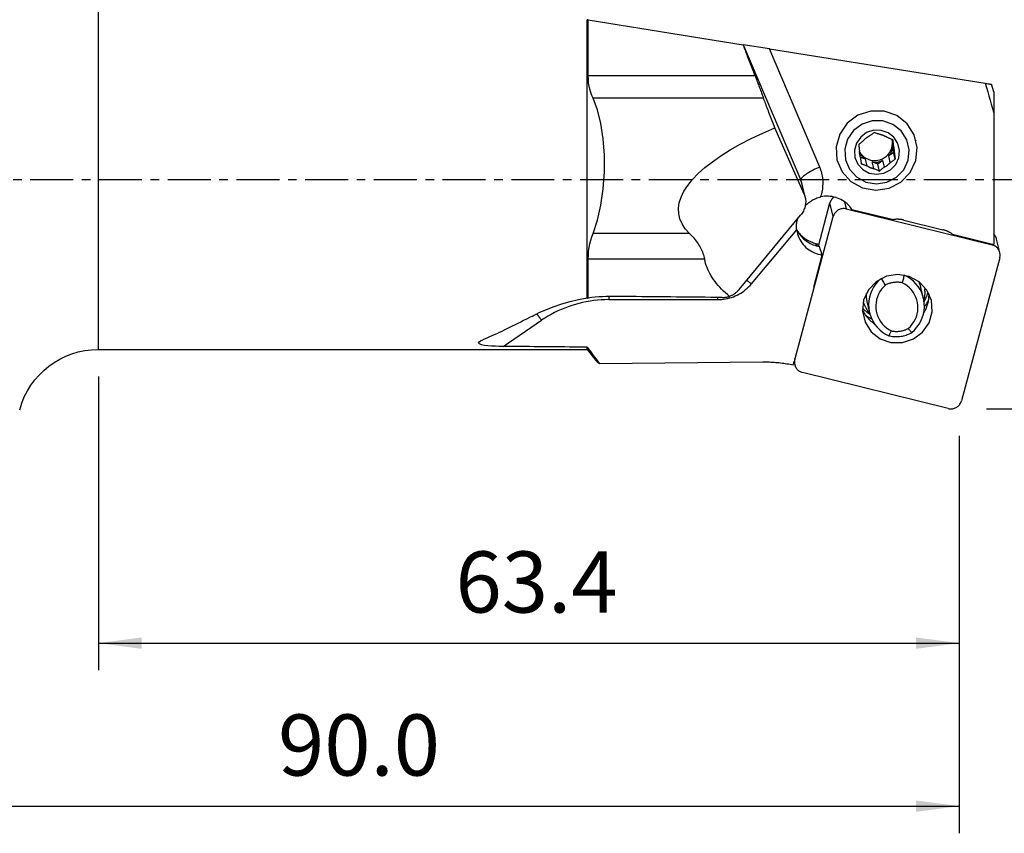
# Model space of a CAD drawing. Extents: x -41 to 132, y -48 to 47.
# Drawn here: x 21 to 93, y -48 to 12 of the extents above; entities that cross this region are included whole.
import ezdxf

# ---------------------------------------------------------------- set-up
doc = ezdxf.new("R2010")
doc.units = 0
doc.header["$MEASUREMENT"] = 0
doc.linetypes.add('CENTER', pattern=[5.059896, 3.162435, -0.632487, 0.632487, -0.632487])
doc.layers.get('0').update_dxf_attribs({"linetype": 'CONTINUOUS'})
for name, color, linetype in [('1', 4, 'CONTINUOUS'), ('2L', 7, 'CONTINUOUS'), ('SK4', 2, 'CENTER')]:
    doc.layers.add(name, color=color, linetype=linetype)
doc.styles.add('SANDVIK_STYLE', font='simplex.shx', dxfattribs={"height": 3})
doc.styles.get("Standard").update_dxf_attribs({"font": 'simplex.shx'})
doc.dimstyles.new('SANDVIK_DIM', dxfattribs={"dimscale": 0, "dimtxt": 4.5, "dimasz": 4.57, "dimexe": 5, "dimexo": 0, "dimgap": 2.3, "dimtad": 1, "dimdsep": 46, "dimtxsty": 'SANDVIK_STYLE', "dimcen": 0.09, "dimclrd": 256, "dimclre": 256, "dimclrt": 256, "dimadec": 0, "dimazin": 0, "dimtfac": 1, "dimtofl": 0, "dimtmove": 2, "dimatfit": 3, "dimfxl": 1, "dimtolj": 1, "dimtzin": 0, "dimarcsym": 0})

# ---------------------------------------------------------------- blocks, each defined once
blk = doc.blocks.new('*D2')
for p, q in [((90, -18.875), (90, -48.125)), ((0, -22), (0, -48.125)), ((0, -46.125), (90, -46.125))]:
    blk.add_line(p, q)
for points in [[(0, -46.125), (3.175, -45.707003), (3.175, -46.542997)], [(90, -46.125), (86.825, -46.542997), (86.825, -45.707003)]]:
    blk.add_solid(points)
blk.add_text('90.0', height=4.5).set_placement((39.836842, -43.875))
blk = doc.blocks.new('*D3')
for p, q in [((26.613581, -14.5), (26.613581, -36.125)), ((90, -18.875), (90, -36.125)), ((26.613581, -34.125), (90, -34.125))]:
    blk.add_line(p, q)
for points in [[(26.613581, -34.125), (29.788581, -33.707003), (29.788581, -34.542997)], [(90, -34.125), (86.825, -34.542997), (86.825, -33.707003)]]:
    blk.add_solid(points)
blk.add_text('63.4', height=4.5).set_placement((52.90679, -31.875))
blk = doc.blocks.new('*D4')
for p, q in [((106.771643, -28.125), (106.771643, 11.25)), ((97, 0), (108.771643, 0)), ((92, -16.875), (108.771643, -16.875))]:
    blk.add_line(p, q)
for points in [[(106.771643, 0), (106.353646, 3.175), (107.189639, 3.175)], [(106.771643, -16.875), (107.189639, -20.05), (106.353646, -20.05)]]:
    blk.add_solid(points)
blk.add_text('17.0', height=4.5, rotation=90).set_placement((104.521643, -13.038158))

msp = doc.modelspace()

# ---------------------------------------------------------------- linework, layer by layer
at = {"layer": '1'}
for p, q in [((26.613581, -12.5), (26.613581, 12.5)), ((62.60152, -8.712456), (62.60152, 11.764082)), ((62.679548, 7.640143), (62.679548, 11.751631)), ((62.679548, 11.751631), (74.096462, 9.92975)), ((76.022106, 9.622461), (74.096462, 9.92975)), ((74.115415, 9.871505), (78.330535, -0.031722)), ((76.022106, 9.622461), (91.910066, 7.087104)), ((79.726581, 0.918973), (76.022106, 9.622461)), ((74.960996, 7.640143), (62.679548, 7.640143)), ((92.532735, 6.462304), (92.361408, 7.0213)), ((75.585387, 5.996538), (63.031311, 5.996538)), ((92.532735, 6.462304), (92.532735, 4.924149)), ((92.532735, 4.924149), (92.532735, -4.767021)), ((78.57812, -1.070915), (76.425578, 3.819076)), ((85.044955, 2.94447), (85.148985, 2.507819)), ((85.220395, 1.96009), (85.106129, 2.439703)), ((85.162551, 2.006929), (85.106129, 2.439703)), ((86.830965, 2.843819), (86.820424, 2.88806)), ((80.983787, 1.497498), (80.994327, 1.453257)), ((82.716312, 1.621339), (82.647122, 1.911752)), ((83.07008, 1.503657), (82.710067, 1.647554)), ((83.07008, 1.503657), (83.184346, 1.024044)), ((85.162551, 2.006929), (84.807362, 1.738676)), ((84.921628, 1.259063), (84.807362, 1.738676)), ((85.28156, 1.507411), (85.162551, 2.006929)), ((83.705292, 0.815823), (83.591025, 1.295436)), ((84.002637, 1.130915), (83.591025, 1.295436)), ((84.357826, 1.399168), (84.002637, 1.130915)), ((84.121645, 0.631397), (84.002637, 1.130915)), ((84.357826, 1.399168), (84.472092, 0.919555)), ((78.330535, -0.031722), (78.57812, -1.070915)), ((78.654684, -1.298946), (78.410914, -0.275766)), ((79.623605, -4.901843), (80.475487, -1.722577)), ((80.713646, -2.722208), (80.475487, -1.722577)), ((81.557765, -1.637528), (81.681988, -2.15893)), ((81.681988, -2.15893), (92.415483, -4.809675)), ((73.793485, -8.088324), (78.318312, -2.619977)), ((77.890362, -13.258848), (80.713646, -2.722208)), ((82.095, -2.189317), (85.147115, -2.943067)), ((85.91924, -2.982113), (88.797731, -3.692986)), ((70.131975, -3.968005), (63.031311, -3.968005)), ((74.690126, -7.681026), (78.035227, -3.706856)), ((89.493637, -4.016485), (92.532735, -4.767021)), ((79.516855, -4.878783), (79.558574, -4.720284)), ((92.415483, -4.809675), (92.397353, -4.733578)), ((92.985958, -5.378332), (92.747799, -4.378701)), ((79.28033, -7.927678), (79.905848, -5.55123)), ((92.980498, -5.751631), (90.157214, -16.288271)), ((62.679548, -8.726575), (62.679548, -5.851962)), ((71.241865, -5.851962), (62.679548, -5.851962)), ((87.361602, -8.732373), (87.171575, -7.934767)), ((64.185727, -8.835642), (72.198092, -8.835642)), ((83.202964, -8.992491), (83.392991, -9.790097)), ((56.415809, -12.279683), (59.242729, -10.356288)), ((26.613581, -12.5), (62.60152, -12.5)), ((62.60152, -12.5), (62.60152, -12.337786)), ((62.60152, -12.5), (63.162731, -13.219246)), ((75.541697, -13.44556), (63.520277, -13.572057)), ((77.77052, -13.663704), (77.84619, -13.376218)), ((77.834501, -13.420599), (77.884902, -13.632146)), ((77.872232, -13.182751), (77.890362, -13.258848)), ((89.188872, -16.851549), (78.455377, -14.200804))]:
    msp.add_line(p, q, dxfattribs=at)
for points in [[(62.679548, 11.751631, 0), (62.668098, 11.753458, 0), (62.656749, 11.755269, 0), (62.6455, 11.757064, 0), (62.634352, 11.758843, 0), (62.623306, 11.760606, 0), (62.612362, 11.762352, 0), (62.60152, 11.764082, 0)], [(74.096462, 9.92975, 0), (74.098862, 9.921427, 0), (74.101365, 9.913104, 0), (74.103972, 9.90478, 0), (74.106681, 9.896458, 0), (74.109492, 9.888138, 0), (74.112403, 9.879819, 0), (74.115415, 9.871505, 0)], [(74.960996, 7.640143, 0), (74.9105, 7.770647, 0), (74.860623, 7.89982, 0), (74.811376, 8.027639, 0), (74.762765, 8.154082, 0), (74.714799, 8.279128, 0), (74.667487, 8.402755, 0), (74.620836, 8.524942, 0), (74.574854, 8.645668, 0), (74.52955, 8.764912, 0), (74.484931, 8.882655, 0), (74.441005, 8.998875, 0), (74.39778, 9.113553, 0), (74.355262, 9.22667, 0), (74.313459, 9.338205, 0), (74.272378, 9.44814, 0), (74.232026, 9.556456, 0), (74.19241, 9.663134, 0), (74.153538, 9.768156, 0), (74.115415, 9.871505, 0)], [(63.031311, 5.996538, 0), (62.942106, 6.203144, 0), (62.864741, 6.419892, 0), (62.799902, 6.646337, 0), (62.748277, 6.882031, 0), (62.710552, 7.126528, 0), (62.687413, 7.37938, 0), (62.679548, 7.640143, 0)], [(74.960996, 7.640143, 0), (74.997743, 7.545182, 0), (75.034085, 7.45109, 0), (75.070018, 7.35788, 0), (75.105537, 7.265564, 0), (75.140636, 7.174155, 0), (75.175311, 7.083667, 0), (75.209557, 6.99411, 0), (75.24337, 6.905499, 0), (75.276744, 6.817844, 0), (75.309675, 6.731159, 0), (75.342158, 6.645455, 0), (75.37419, 6.560744, 0), (75.405764, 6.477038, 0), (75.436879, 6.394348, 0), (75.467527, 6.312686, 0), (75.497707, 6.232062, 0), (75.527413, 6.152489, 0), (75.556641, 6.073978, 0), (75.585387, 5.996538, 0)], [(91.910066, 7.087104, 0), (92.021985, 7.069244, 0), (92.117949, 7.05393, 0), (92.197502, 7.041235, 0), (92.26019, 7.031232, 0), (92.305559, 7.023992, 0), (92.333155, 7.019588, 0), (92.342524, 7.018093, 0)], [(91.910066, 7.087104, 0), (92.000751, 6.778542, 0), (92.090985, 6.469867, 0), (92.180693, 6.161062, 0), (92.269797, 5.852106, 0), (92.358223, 5.542981, 0), (92.445895, 5.233669, 0), (92.532735, 4.924149, 0)], [(63.031311, -3.968005, 0), (63.357901, -2.981094, 0), (63.609742, -1.871654, 0), (63.782282, -0.678527, 0), (63.870968, 0.559442, 0), (63.87152, 1.801888, 0), (63.784128, 3.002442, 0), (63.612464, 4.124804, 0), (63.360276, 5.13437, 0), (63.031311, 5.996538, 0)], [(76.425578, 3.819076, 0), (76.37379, 3.949755, 0), (76.322723, 4.078955, 0), (76.272399, 4.206617, 0), (76.222842, 4.332686, 0), (76.174072, 4.457106, 0), (76.126112, 4.579823, 0), (76.078982, 4.70078, 0), (76.032704, 4.819927, 0), (75.987297, 4.937208, 0), (75.942782, 5.052574, 0), (75.899179, 5.165973, 0), (75.856506, 5.277355, 0), (75.814783, 5.386671, 0), (75.774028, 5.493872, 0), (75.734259, 5.598912, 0), (75.695494, 5.701743, 0), (75.657749, 5.80232, 0), (75.621041, 5.9006, 0), (75.585387, 5.996538, 0)], [(80.994327, 1.453257, 0), (81.372889, 0.565674, 0), (82.026673, -0.150382, 0), (82.884831, -0.617313, 0), (83.854369, -0.784522, 0), (84.830223, -0.633888, 0), (85.706642, -0.181736, 0), (86.388654, 0.522938, 0), (86.802353, 1.403771, 0), (86.902906, 2.365311, 0), (86.679419, 3.30336, 0), (86.156109, 4.116267, 0), (85.389684, 4.715939, 0), (84.4632, 5.037393, 0), (83.477055, 5.045796, 0), (82.538112, 4.740235, 0), (81.748122, 4.153824, 0), (81.192692, 3.350109, 0), (80.93201, 2.416185, 0), (80.994327, 1.453257, 0)], [(70.131975, -3.968005, 0), (69.824729, -3.626494, 0), (69.589674, -3.268636, 0), (69.427719, -2.895815, 0), (69.339491, -2.509474, 0), (69.325332, -2.111107, 0), (69.385296, -1.702258, 0), (69.519151, -1.284506, 0), (69.72638, -0.85947, 0), (70.00618, -0.428794, 0), (70.357468, 0.005856, 0), (70.778886, 0.442797, 0), (71.268802, 0.880339, 0), (71.825321, 1.316788, 0), (72.446289, 1.750456, 0), (73.129303, 2.179664, 0), (73.87172, 2.602752, 0), (74.670667, 3.018082, 0), (75.523053, 3.424047, 0), (76.425578, 3.819076, 0)], [(81.623337, 1.466703, 0), (81.924294, 0.761075, 0), (82.444052, 0.191811, 0), (83.126288, -0.1794, 0), (83.897071, -0.312331, 0), (84.672874, -0.192577, 0), (85.369627, 0.166884, 0), (85.911827, 0.7271, 0), (86.240717, 1.427362, 0), (86.320657, 2.191786, 0), (86.142985, 2.937536, 0), (85.726953, 3.583796, 0), (85.117646, 4.060535, 0), (84.381091, 4.316092, 0), (83.597105, 4.322772, 0), (82.850646, 4.079851, 0), (82.222604, 3.613654, 0), (81.781037, 2.9747, 0), (81.573795, 2.232231, 0), (81.623337, 1.466703, 0)], [(82.321407, 1.633017, 0), (82.531811, 1.1397, 0), (82.895182, 0.741719, 0), (83.372144, 0.4822, 0), (83.91101, 0.389266, 0), (84.453387, 0.472987, 0), (84.940498, 0.724293, 0), (85.319558, 1.115948, 0), (85.549491, 1.605513, 0), (85.605378, 2.139934, 0), (85.481164, 2.661298, 0), (85.19031, 3.113109, 0), (84.764334, 3.446405, 0), (84.249397, 3.625069, 0), (83.7013, 3.629739, 0), (83.179439, 3.459909, 0), (82.740365, 3.133983, 0), (82.431658, 2.687281, 0), (82.286772, 2.168209, 0), (82.321407, 1.633017, 0)], [(83.393205, 3.209603, 0), (83.366114, 3.196774, 0), (83.339326, 3.183338, 0), (83.312858, 3.1693, 0), (83.286722, 3.15467, 0), (83.260932, 3.139454, 0), (83.235504, 3.123661, 0), (83.21045, 3.107299, 0), (83.185783, 3.090378, 0), (83.161518, 3.072906, 0), (83.137667, 3.054892, 0), (83.114242, 3.036347, 0), (83.091257, 3.01728, 0), (83.068723, 2.997701, 0), (83.046654, 2.977622, 0), (83.02506, 2.957052, 0), (83.003953, 2.936003, 0), (82.983345, 2.914486, 0), (82.963247, 2.892513, 0), (82.943669, 2.870096, 0)], [(83.753136, 3.457952, 0), (83.717406, 3.434052, 0), (83.681579, 3.409939, 0), (83.645673, 3.385617, 0), (83.609853, 3.361191, 0), (83.573931, 3.336524, 0), (83.537919, 3.311618, 0), (83.501828, 3.286473, 0), (83.465671, 3.261088, 0), (83.42946, 3.235465, 0), (83.393205, 3.209603, 0)], [(84.160006, 3.313336, 0), (84.100912, 3.33524, 0), (84.042107, 3.356711, 0), (83.983611, 3.377759, 0), (83.925446, 3.398397, 0), (83.867631, 3.418634, 0), (83.810187, 3.438482, 0), (83.753136, 3.457952, 0)], [(84.680951, 3.105114, 0), (84.656308, 3.12155, 0), (84.631276, 3.137418, 0), (84.605869, 3.15271, 0), (84.580101, 3.167417, 0), (84.553985, 3.181533, 0), (84.527536, 3.195049, 0), (84.500767, 3.207958, 0), (84.473693, 3.220253, 0), (84.446328, 3.231927, 0), (84.418688, 3.242975, 0), (84.390787, 3.25339, 0), (84.36264, 3.263167, 0), (84.334262, 3.2723, 0), (84.305668, 3.280785, 0), (84.276874, 3.288617, 0), (84.247895, 3.295792, 0), (84.218747, 3.302305, 0), (84.189445, 3.308154, 0), (84.160006, 3.313336, 0)], [(85.097305, 2.920689, 0), (85.055998, 2.939565, 0), (85.014574, 2.95838, 0), (84.973054, 2.97712, 0), (84.931628, 2.995691, 0), (84.890079, 3.014187, 0), (84.84842, 3.032596, 0), (84.806664, 3.050905, 0), (84.764825, 3.069102, 0), (84.722916, 3.087176, 0), (84.680951, 3.105114, 0)], [(85.097305, 2.920689, 0), (85.102243, 2.880655, 0), (85.10723, 2.840345, 0), (85.112267, 2.799759, 0), (85.117354, 2.758893, 0), (85.122492, 2.717745, 0), (85.127682, 2.676331, 0), (85.132924, 2.634643, 0), (85.138222, 2.592657, 0), (85.143576, 2.550379, 0), (85.148985, 2.507819, 0)], [(82.943669, 2.870096, 0), (82.892738, 2.829393, 0), (82.842067, 2.788472, 0), (82.791674, 2.747372, 0), (82.741576, 2.70613, 0), (82.691789, 2.664785, 0), (82.642332, 2.623374, 0), (82.593222, 2.581938, 0)], [(82.593222, 2.581938, 0), (82.59816, 2.541903, 0), (82.603147, 2.501594, 0), (82.608184, 2.461008, 0), (82.613271, 2.420142, 0), (82.618409, 2.378994, 0), (82.623599, 2.337579, 0), (82.628841, 2.295892, 0), (82.634139, 2.253906, 0), (82.639493, 2.211628, 0), (82.644902, 2.169068, 0)], [(82.639477, 2.076562, 0), (82.733359, 1.926646, 0), (82.847788, 1.79121, 0), (82.980535, 1.67289, 0), (83.129014, 1.573992, 0), (83.290335, 1.496441, 0), (83.461356, 1.441748, 0), (83.638745, 1.410978, 0), (83.819048, 1.40473, 0), (83.998754, 1.423125, 0), (84.174362, 1.465806, 0), (84.342454, 1.531942, 0), (84.499755, 1.620243, 0), (84.643202, 1.728991, 0), (84.770001, 1.856068, 0), (84.877683, 1.998999, 0), (84.964151, 2.155, 0), (85.027721, 2.321033, 0), (85.067154, 2.493865, 0), (85.081683, 2.67013, 0)], [(84.807362, 1.738676, 0), (84.833479, 1.770287, 0), (84.85856, 1.802687, 0), (84.882579, 1.835844, 0), (84.905513, 1.869724, 0), (84.927338, 1.904292, 0), (84.948031, 1.939513, 0), (84.967571, 1.975351, 0), (84.985939, 2.011769, 0), (85.003116, 2.048731, 0), (85.019084, 2.086198, 0), (85.033827, 2.124132, 0), (85.047329, 2.162495, 0), (85.059578, 2.201247, 0), (85.07056, 2.24035, 0), (85.080265, 2.279762, 0), (85.088682, 2.319444, 0), (85.095803, 2.359356, 0), (85.10162, 2.399456, 0), (85.106129, 2.439703, 0)], [(85.081683, 2.67013, 0), (85.081745, 2.678196, 0), (85.081755, 2.686263, 0), (85.081713, 2.694328, 0), (85.081617, 2.702393, 0), (85.08147, 2.710456, 0), (85.08127, 2.718518, 0), (85.081017, 2.726578, 0), (85.080712, 2.734635, 0), (85.080354, 2.74269, 0), (85.079944, 2.750742, 0), (85.079482, 2.758791, 0), (85.078967, 2.766836, 0), (85.0784, 2.774877, 0), (85.07778, 2.782914, 0), (85.077108, 2.790946, 0), (85.076384, 2.798973, 0), (85.075608, 2.806996, 0), (85.074779, 2.815012, 0), (85.073898, 2.823023, 0)], [(85.220395, 1.96009, 0), (85.222843, 1.989355, 0), (85.224599, 2.018659, 0), (85.225661, 2.047989, 0), (85.226028, 2.077327, 0), (85.225701, 2.106658, 0), (85.22468, 2.135967, 0), (85.222966, 2.165238, 0), (85.220558, 2.194454, 0), (85.217459, 2.223601, 0), (85.21367, 2.252662, 0), (85.209194, 2.281623, 0), (85.204032, 2.310466, 0), (85.198187, 2.339178, 0), (85.191663, 2.367743, 0), (85.184463, 2.396144, 0), (85.176591, 2.424368, 0), (85.16805, 2.452398, 0), (85.158847, 2.48022, 0), (85.148985, 2.507819, 0)], [(82.644902, 2.169068, 0), (82.642454, 2.139804, 0), (82.640699, 2.110499, 0), (82.639637, 2.08117, 0), (82.639269, 2.051831, 0), (82.639596, 2.0225, 0), (82.640617, 1.993191, 0), (82.642332, 1.963921, 0), (82.644739, 1.934704, 0), (82.647838, 1.905558, 0), (82.651627, 1.876496, 0), (82.656104, 1.847536, 0), (82.661266, 1.818692, 0), (82.667111, 1.78998, 0), (82.673635, 1.761416, 0), (82.680835, 1.733014, 0), (82.688707, 1.704791, 0), (82.697247, 1.67676, 0), (82.70645, 1.648938, 0), (82.716312, 1.621339, 0)], [(82.639947, 2.010013, 0), (82.655244, 1.97826, 0), (82.671443, 1.946945, 0), (82.688531, 1.916094, 0), (82.706494, 1.88573, 0), (82.72532, 1.855876, 0), (82.744993, 1.826556, 0), (82.765499, 1.797792, 0), (82.78682, 1.769607, 0), (82.808942, 1.742022, 0), (82.831846, 1.715059, 0), (82.855515, 1.688739, 0), (82.87993, 1.663082, 0), (82.905073, 1.638109, 0), (82.930924, 1.613837, 0), (82.957463, 1.590288, 0), (82.984669, 1.567477, 0), (83.012522, 1.545424, 0), (83.041, 1.524145, 0), (83.07008, 1.503657, 0)], [(82.716312, 1.621339, 0), (82.722364, 1.575993, 0), (82.728442, 1.530589, 0), (82.734512, 1.485378, 0), (82.740604, 1.440131, 0), (82.746716, 1.39486, 0), (82.752845, 1.34958, 0), (82.758989, 1.304305, 0), (82.765143, 1.25905, 0), (82.771307, 1.21383, 0), (82.777477, 1.16866, 0)], [(84.921628, 1.259063, 0), (84.973463, 1.295973, 0), (85.025205, 1.332399, 0), (85.076826, 1.368344, 0), (85.1283, 1.403813, 0), (85.179598, 1.438811, 0), (85.230694, 1.473342, 0), (85.28156, 1.507411, 0)], [(85.220395, 1.96009, 0), (85.226447, 1.914744, 0), (85.232525, 1.86934, 0), (85.238595, 1.82413, 0), (85.244687, 1.778882, 0), (85.250799, 1.733611, 0), (85.256928, 1.688331, 0), (85.263072, 1.643056, 0), (85.269226, 1.597802, 0), (85.27539, 1.552582, 0), (85.28156, 1.507411, 0)], [(79.726581, 0.918973, 0), (79.604962, 0.867052, 0), (79.484721, 0.81319, 0), (79.366679, 0.757758, 0), (79.251641, 0.701132, 0), (79.140395, 0.6437, 0), (79.033699, 0.585855, 0), (78.932283, 0.527991, 0), (78.836839, 0.470504, 0), (78.74802, 0.413787, 0), (78.666431, 0.358226, 0), (78.592632, 0.304201, 0), (78.527125, 0.252082, 0), (78.470357, 0.202225, 0), (78.422718, 0.154969, 0), (78.384532, 0.110638, 0), (78.35606, 0.069535, 0), (78.337497, 0.031941, 0), (78.328969, -0.001889, 0), (78.330535, -0.031722, 0)], [(79.805633, -1.270592, 0), (79.841639, -1.157759, 0), (79.873293, -1.043723, 0), (79.90055, -0.928648, 0), (79.923371, -0.812696, 0), (79.941724, -0.696031, 0), (79.955582, -0.57882, 0), (79.964927, -0.461229, 0), (79.969745, -0.343424, 0), (79.970029, -0.225573, 0), (79.965778, -0.107842, 0), (79.956999, 0.009601, 0), (79.943705, 0.126589, 0), (79.925913, 0.242956, 0), (79.903649, 0.358538, 0), (79.876946, 0.47317, 0), (79.84584, 0.58669, 0), (79.810376, 0.698936, 0), (79.770604, 0.80975, 0), (79.726581, 0.918973, 0)], [(82.777477, 1.16866, 0), (82.817538, 1.155013, 0), (82.857772, 1.14119, 0), (82.898163, 1.12719, 0), (82.938529, 1.113069, 0), (82.979083, 1.098749, 0), (83.019817, 1.084225, 0), (83.06072, 1.069495, 0), (83.101783, 1.054556, 0), (83.142995, 1.039407, 0), (83.184346, 1.024044, 0)], [(83.184346, 1.024044, 0), (83.208989, 1.007609, 0), (83.234021, 0.991741, 0), (83.259428, 0.976449, 0), (83.285196, 0.961741, 0), (83.311312, 0.947625, 0), (83.337762, 0.93411, 0), (83.364531, 0.921201, 0), (83.391605, 0.908906, 0), (83.418969, 0.897231, 0), (83.446609, 0.886183, 0), (83.474511, 0.875768, 0), (83.502658, 0.865991, 0), (83.531036, 0.856858, 0), (83.55963, 0.848373, 0), (83.588424, 0.840541, 0), (83.617402, 0.833367, 0), (83.64655, 0.826853, 0), (83.675852, 0.821004, 0), (83.705292, 0.815823, 0)], [(83.591025, 1.295436, 0), (83.631806, 1.289392, 0), (83.672778, 1.28463, 0), (83.713898, 1.281152, 0), (83.755125, 1.278963, 0), (83.796417, 1.278065, 0), (83.837731, 1.278459, 0), (83.879025, 1.280144, 0), (83.920257, 1.283119, 0), (83.961385, 1.287381, 0), (84.002368, 1.292925, 0), (84.043162, 1.299745, 0), (84.083727, 1.307836, 0), (84.124022, 1.317188, 0), (84.164005, 1.327792, 0), (84.203635, 1.339637, 0), (84.242872, 1.352711, 0), (84.281676, 1.367001, 0), (84.320007, 1.382492, 0), (84.357826, 1.399168, 0)], [(83.705292, 0.815823, 0), (83.765289, 0.790126, 0), (83.825165, 0.76416, 0), (83.884889, 0.737956, 0), (83.94443, 0.711546, 0), (84.003757, 0.684962, 0), (84.062839, 0.658235, 0), (84.121645, 0.631397, 0)], [(84.121645, 0.631397, 0), (84.15613, 0.660526, 0), (84.190767, 0.689631, 0), (84.225545, 0.718692, 0), (84.260304, 0.74757, 0), (84.295231, 0.776412, 0), (84.330318, 0.805202, 0), (84.365556, 0.833927, 0), (84.400936, 0.86257, 0), (84.436451, 0.891118, 0), (84.472092, 0.919555, 0)], [(84.472092, 0.919555, 0), (84.499184, 0.932384, 0), (84.525971, 0.945821, 0), (84.55244, 0.959858, 0), (84.578576, 0.974489, 0), (84.604365, 0.989705, 0), (84.629793, 1.005498, 0), (84.654848, 1.021859, 0), (84.679514, 1.038781, 0), (84.703779, 1.056253, 0), (84.727631, 1.074266, 0), (84.751055, 1.092812, 0), (84.774041, 1.111879, 0), (84.796574, 1.131457, 0), (84.818644, 1.151537, 0), (84.840238, 1.172106, 0), (84.861344, 1.193155, 0), (84.881952, 1.214672, 0), (84.90205, 1.236645, 0), (84.921628, 1.259063, 0)], [(78.410915, -0.275769, 0), (78.40772, -0.262615, 0), (78.404407, -0.24949, 0), (78.400979, -0.236395, 0), (78.397434, -0.223331, 0), (78.393774, -0.210298, 0), (78.389998, -0.197298, 0), (78.386107, -0.184332, 0), (78.3821, -0.171401, 0), (78.377979, -0.158505, 0), (78.373744, -0.145646, 0), (78.369395, -0.132825, 0), (78.364932, -0.120042, 0), (78.360355, -0.107298, 0), (78.355666, -0.094596, 0), (78.350864, -0.081934, 0), (78.345949, -0.069315, 0), (78.340922, -0.056739, 0), (78.335784, -0.044208, 0), (78.330535, -0.031722, 0)], [(78.57812, -1.070915, 0), (78.609321, -1.14834, 0), (78.63565, -1.227761, 0), (78.65702, -1.308918, 0), (78.673361, -1.391546, 0), (78.68462, -1.475374, 0), (78.69076, -1.56013, 0), (78.69176, -1.645534, 0), (78.687619, -1.731308, 0), (78.678348, -1.817172, 0), (78.663979, -1.902844, 0), (78.644559, -1.988045, 0), (78.620151, -2.072496, 0), (78.590834, -2.15592, 0), (78.556705, -2.238045, 0), (78.517875, -2.318602, 0), (78.474472, -2.397327, 0), (78.426637, -2.473964, 0), (78.374527, -2.548262, 0), (78.318312, -2.619977, 0)], [(78.702634, -1.886888, 0), (78.774438, -1.819232, 0), (78.848762, -1.754128, 0), (78.925332, -1.691908, 0), (79.003902, -1.632902, 0), (79.084841, -1.576988, 0), (79.168036, -1.524416, 0), (79.253367, -1.475441, 0), (79.340714, -1.430318, 0), (79.429955, -1.389301, 0), (79.520971, -1.352647, 0), (79.613901, -1.320525, 0), (79.709067, -1.293034, 0), (79.805633, -1.270592, 0)], [(82.095, -2.189317, 0), (82.015508, -2.07889, 0), (81.929075, -1.973611, 0), (81.836038, -1.873892, 0), (81.73676, -1.780121, 0), (81.631629, -1.692664, 0), (81.521053, -1.611862, 0), (81.405466, -1.53803, 0), (81.285318, -1.471458, 0), (81.161077, -1.412403, 0), (81.033229, -1.361098, 0), (80.902272, -1.317741, 0), (80.768718, -1.282503, 0), (80.633087, -1.25552, 0), (80.495908, -1.236898, 0), (80.357718, -1.22671, 0), (80.219054, -1.224995, 0), (80.080459, -1.23176, 0), (79.942472, -1.246979, 0), (79.805633, -1.270592, 0)], [(80.781208, -1.285413, 0), (80.757994, -1.302533, 0), (80.735423, -1.320464, 0), (80.713527, -1.339182, 0), (80.692334, -1.358662, 0), (80.671872, -1.378877, 0), (80.65217, -1.399802, 0), (80.633252, -1.421409, 0), (80.615144, -1.443667, 0), (80.597871, -1.466549, 0), (80.581454, -1.490023, 0), (80.565917, -1.514059, 0), (80.551279, -1.538624, 0), (80.537561, -1.563686, 0), (80.52478, -1.58921, 0), (80.512954, -1.615165, 0), (80.502097, -1.641514, 0), (80.492226, -1.668222, 0), (80.483352, -1.695255, 0), (80.475487, -1.722577, 0)], [(78.702634, -1.886888, 0), (78.700951, -1.885724, 0), (78.69927, -1.884561, 0), (78.697591, -1.8834, 0), (78.695913, -1.882242, 0), (78.694237, -1.881085, 0), (78.692562, -1.879929, 0), (78.690888, -1.878776, 0), (78.689216, -1.877625, 0), (78.687546, -1.876475, 0), (78.685877, -1.875327, 0), (78.68421, -1.874181, 0), (78.682544, -1.873037, 0), (78.68088, -1.871895, 0), (78.679218, -1.870755, 0), (78.677557, -1.869616, 0), (78.675897, -1.868479, 0), (78.67424, -1.867344, 0), (78.672583, -1.866212, 0), (78.670929, -1.86508, 0)], [(81.681988, -2.15893, 0), (81.617987, -2.145865, 0), (81.553046, -2.13803, 0), (81.487608, -2.13548, 0), (81.422121, -2.13823, 0), (81.357031, -2.146264, 0), (81.292783, -2.159525, 0), (81.229817, -2.177923, 0), (81.168562, -2.201332, 0), (81.109436, -2.229593, 0), (81.052844, -2.262512, 0), (80.999172, -2.299865, 0), (80.948786, -2.341396, 0), (80.902032, -2.386822, 0), (80.859228, -2.435833, 0), (80.820667, -2.488093, 0), (80.786612, -2.543245, 0), (80.757295, -2.600914, 0), (80.732918, -2.660704, 0), (80.713646, -2.722208, 0)], [(78.035227, -3.706856, 0), (78.025227, -3.618566, 0), (78.019116, -3.530324, 0), (78.016862, -3.442325, 0), (78.018435, -3.354765, 0), (78.023804, -3.267841, 0), (78.032942, -3.181726, 0), (78.045857, -3.096155, 0), (78.062496, -3.011159, 0), (78.082796, -2.92686, 0), (78.106691, -2.843381, 0)], [(77.996224, -3.609115, 0), (78.045357, -3.71524, 0), (78.100187, -3.81861, 0), (78.160561, -3.918935, 0), (78.226308, -4.015935, 0), (78.297244, -4.109337, 0), (78.373171, -4.19888, 0), (78.453876, -4.284313, 0), (78.539133, -4.365395, 0), (78.628702, -4.441901, 0), (78.722333, -4.513615, 0), (78.819763, -4.580337, 0), (78.92072, -4.641879, 0), (79.024919, -4.698069, 0), (79.13207, -4.748749, 0), (79.241871, -4.793778, 0), (79.354016, -4.83303, 0), (79.468189, -4.866393, 0), (79.584071, -4.893775, 0), (79.701337, -4.915099, 0)], [(85.91924, -2.982113, 0), (85.879508, -2.972726, 0), (85.839578, -2.964141, 0), (85.799469, -2.956362, 0), (85.759195, -2.949391, 0), (85.718776, -2.943232, 0), (85.678227, -2.937888, 0), (85.637565, -2.93336, 0), (85.596809, -2.929651, 0), (85.555974, -2.926761, 0), (85.515078, -2.924693, 0), (85.474138, -2.923447, 0), (85.433172, -2.923024, 0), (85.392197, -2.923424, 0), (85.351229, -2.924646, 0), (85.310287, -2.92669, 0), (85.269387, -2.929556, 0), (85.228547, -2.933242, 0), (85.187784, -2.937746, 0), (85.147115, -2.943067, 0)], [(62.679548, -5.851962, 0), (62.68723, -5.560023, 0), (62.709942, -5.275731, 0), (62.747179, -4.999058, 0), (62.798438, -4.729976, 0), (62.863215, -4.468459, 0), (62.941007, -4.214477, 0), (63.031311, -3.968005, 0)], [(70.131975, -3.968005, 0), (70.224145, -4.059709, 0), (70.312621, -4.152317, 0), (70.397392, -4.245816, 0), (70.478447, -4.340191, 0), (70.555774, -4.435431, 0), (70.629362, -4.531522, 0), (70.699201, -4.628451, 0), (70.765281, -4.726205, 0), (70.827594, -4.824769, 0), (70.886131, -4.924131, 0), (70.940883, -5.024276, 0), (70.991843, -5.125191, 0), (71.039005, -5.226862, 0), (71.08236, -5.329274, 0), (71.121905, -5.432414, 0), (71.157632, -5.536267, 0), (71.189537, -5.640819, 0), (71.217616, -5.746056, 0), (71.241865, -5.851962, 0)], [(78.035227, -3.706856, 0), (78.060066, -3.852089, 0), (78.094929, -3.995233, 0), (78.139655, -4.135628, 0), (78.194039, -4.272627, 0), (78.257829, -4.4056, 0), (78.330733, -4.533933, 0), (78.412414, -4.657037, 0), (78.502496, -4.774344, 0), (78.600564, -4.885313, 0), (78.706167, -4.989434, 0), (78.818818, -5.086227, 0), (78.937998, -5.175247, 0), (79.063159, -5.256083, 0), (79.193724, -5.328362, 0), (79.329091, -5.391753, 0), (79.468638, -5.445963, 0), (79.611721, -5.490743, 0), (79.757682, -5.525885, 0), (79.905848, -5.55123, 0)], [(78.054699, -3.733852, 0), (78.109731, -3.813067, 0), (78.168148, -3.889907, 0), (78.229846, -3.964234, 0), (78.294716, -4.035918, 0), (78.362643, -4.10483, 0), (78.433505, -4.170848, 0), (78.507178, -4.233856, 0), (78.583529, -4.293741, 0), (78.662425, -4.350397, 0), (78.743724, -4.403723, 0), (78.827283, -4.453625, 0), (78.912953, -4.500015, 0), (79.000582, -4.542809, 0), (79.090014, -4.581932, 0), (79.181091, -4.617314, 0), (79.273651, -4.648893, 0), (79.36753, -4.676613, 0), (79.46256, -4.700424, 0), (79.558574, -4.720284, 0)], [(89.493637, -4.016485, 0), (89.46069, -3.992984, 0), (89.427251, -3.970154, 0), (89.393333, -3.948006, 0), (89.358951, -3.926549, 0), (89.324118, -3.905791, 0), (89.288851, -3.885742, 0), (89.253162, -3.866409, 0), (89.217069, -3.847802, 0), (89.180585, -3.829927, 0), (89.143726, -3.812793, 0), (89.106508, -3.796406, 0), (89.068946, -3.780774, 0), (89.031056, -3.765903, 0), (88.992854, -3.751799, 0), (88.954356, -3.738468, 0), (88.915578, -3.725917, 0), (88.876537, -3.714149, 0), (88.837249, -3.70317, 0), (88.797731, -3.692986, 0)], [(92.747796, -4.37869, 0), (92.742135, -4.356433, 0), (92.735801, -4.334357, 0), (92.728799, -4.312482, 0), (92.721136, -4.290826, 0), (92.712819, -4.269409, 0), (92.703855, -4.248249, 0), (92.694251, -4.227366, 0), (92.684016, -4.206777, 0), (92.673159, -4.1865, 0), (92.66169, -4.166553, 0), (92.649618, -4.146955, 0), (92.636955, -4.127721, 0), (92.623711, -4.108869, 0), (92.609899, -4.090416, 0), (92.595529, -4.072377, 0), (92.580615, -4.054769, 0), (92.56517, -4.037606, 0), (92.549207, -4.020905, 0), (92.532741, -4.004679, 0)], [(79.558574, -4.720284, 0), (79.547562, -4.72721, 0), (79.536545, -4.73424, 0), (79.525558, -4.741354, 0), (79.514637, -4.748534, 0), (79.50382, -4.755759, 0), (79.493141, -4.763012, 0), (79.482638, -4.770272, 0), (79.472343, -4.777524, 0), (79.4622, -4.784817, 0), (79.452298, -4.792103, 0), (79.442713, -4.79934, 0), (79.433522, -4.806488, 0), (79.4248, -4.813505, 0), (79.416579, -4.820392, 0), (79.408952, -4.827099, 0), (79.402054, -4.83354, 0), (79.396018, -4.839634, 0), (79.390936, -4.84534, 0), (79.386938, -4.85056, 0), (79.384169, -4.855176, 0), (79.382726, -4.859127, 0), (79.382674, -4.862314, 0)], [(79.905848, -5.55123, 0), (79.885388, -5.487648, 0), (79.864931, -5.42406, 0), (79.844475, -5.360465, 0), (79.824021, -5.296862, 0), (79.80357, -5.233252, 0), (79.783119, -5.169636, 0), (79.762671, -5.106012, 0), (79.742225, -5.042381, 0), (79.72178, -4.978744, 0), (79.701337, -4.915099, 0)], [(92.980498, -5.751631, 0), (92.994532, -5.688834, 0), (93.003234, -5.625172, 0), (93.006543, -5.561081, 0), (93.004437, -5.496998, 0), (92.99693, -5.433361, 0), (92.984074, -5.370605, 0), (92.965956, -5.309158, 0), (92.9427, -5.24944, 0), (92.914466, -5.19186, 0), (92.881445, -5.13681, 0), (92.843864, -5.084666, 0), (92.801978, -5.035785, 0), (92.756075, -4.990501, 0), (92.706468, -4.949122, 0), (92.653496, -4.911932, 0), (92.59752, -4.879185, 0), (92.538923, -4.851104, 0), (92.478106, -4.827881, 0), (92.415483, -4.809675, 0)], [(73.090219, -8.601944, 0), (72.933205, -8.471012, 0), (72.782686, -8.338388, 0), (72.638695, -8.204101, 0), (72.501259, -8.068175, 0), (72.370406, -7.930639, 0), (72.246161, -7.791521, 0), (72.128551, -7.650846, 0), (72.017598, -7.508645, 0), (71.913324, -7.364945, 0), (71.81575, -7.219775, 0), (71.724896, -7.073164, 0), (71.64078, -6.925141, 0), (71.563418, -6.775735, 0), (71.492827, -6.624977, 0), (71.429019, -6.472897, 0), (71.372009, -6.319524, 0), (71.321806, -6.164891, 0), (71.278422, -6.009026, 0), (71.241865, -5.851962, 0)], [(87.943239, -8.907761, 0), (87.617928, -8.145032, 0), (87.056109, -7.529701, 0), (86.318665, -7.128451, 0), (85.485509, -6.984763, 0), (84.646926, -7.114208, 0), (83.893789, -7.502758, 0), (83.307713, -8.108308, 0), (82.952209, -8.865237, 0), (82.865799, -9.69152, 0), (83.05785, -10.497617, 0), (83.507548, -11.196174, 0), (84.166161, -11.711493, 0), (84.96232, -11.987729, 0), (85.809748, -11.99495, 0), (86.616612, -11.732371, 0), (87.295477, -11.228448, 0), (87.772777, -10.537789, 0), (87.996789, -9.735237, 0), (87.943239, -8.907761, 0)], [(85.942786, -7.025449, 0), (85.922264, -7.106852, 0), (85.901749, -7.188267, 0), (85.881241, -7.269695, 0), (85.860741, -7.351137, 0), (85.84025, -7.432595, 0), (85.819768, -7.51407, 0), (85.799297, -7.595564, 0)], [(86.502834, -11.26355, 0), (86.702572, -11.078776, 0), (86.881587, -10.874679, 0), (87.037895, -10.653521, 0), (87.169764, -10.417752, 0), (87.275734, -10.169984, 0), (87.354629, -9.912963, 0), (87.405575, -9.649538, 0), (87.428009, -9.382627, 0), (87.421681, -9.115187, 0), (87.386662, -8.850183, 0), (87.323339, -8.59055, 0), (87.232415, -8.339166, 0), (87.114896, -8.098815, 0), (86.972086, -7.872163, 0), (86.805565, -7.661719, 0), (86.617181, -7.469815, 0), (86.409019, -7.298579, 0), (86.183388, -7.149908, 0), (85.942786, -7.025449, 0)], [(72.198092, -8.835642, 0), (72.347438, -8.832226, 0), (72.496533, -8.821984, 0), (72.645051, -8.804939, 0), (72.792668, -8.781128, 0), (72.939061, -8.750603, 0), (73.083912, -8.71343, 0), (73.226902, -8.669692, 0), (73.367721, -8.619483, 0), (73.506061, -8.562913, 0), (73.641619, -8.500106, 0), (73.774099, -8.431199, 0), (73.903213, -8.356342, 0), (74.028677, -8.275699, 0), (74.150219, -8.189445, 0), (74.267572, -8.09777, 0), (74.380481, -8.000874, 0), (74.488699, -7.898967, 0), (74.591989, -7.792274, 0), (74.690126, -7.681026, 0)], [(74.690126, -7.681026, 0), (74.671739, -7.666287, 0), (74.653375, -7.651628, 0), (74.635036, -7.63705, 0), (74.616728, -7.622557, 0), (74.598455, -7.608153, 0), (74.580219, -7.59384, 0), (74.562027, -7.579622, 0), (74.543881, -7.565502, 0), (74.525785, -7.551483, 0), (74.507745, -7.537568, 0), (74.489763, -7.523761, 0), (74.471844, -7.510064, 0), (74.453992, -7.496481, 0), (74.436211, -7.483015, 0), (74.418505, -7.469668, 0), (74.400877, -7.456444, 0), (74.383333, -7.443345, 0), (74.365874, -7.430375, 0), (74.348507, -7.417537, 0)], [(84.188846, -7.313034, 0), (83.998451, -7.500367, 0), (83.828624, -7.705739, 0), (83.681181, -7.926953, 0), (83.557697, -8.161645, 0), (83.459495, -8.407305, 0), (83.387622, -8.661307, 0), (83.342849, -8.920935, 0), (83.325652, -9.183413, 0), (83.336218, -9.445935, 0), (83.374431, -9.705694, 0), (83.439884, -9.959913, 0), (83.531878, -10.205874, 0), (83.649427, -10.440948, 0), (83.791277, -10.66262, 0), (83.955909, -10.86852, 0), (84.141565, -11.056448, 0), (84.346258, -11.224395, 0), (84.5678, -11.370563, 0), (84.803824, -11.493392, 0)], [(84.565381, -7.762488, 0), (84.410726, -7.911115, 0), (84.272301, -8.074334, 0), (84.151569, -8.250421, 0), (84.049806, -8.437515, 0), (83.968087, -8.633641, 0), (83.907273, -8.836727, 0), (83.86801, -9.044627, 0), (83.850709, -9.255145, 0), (83.855556, -9.466058, 0), (83.882498, -9.675137, 0), (83.93125, -9.880173, 0), (84.001299, -10.079001, 0), (84.091903, -10.26952, 0), (84.202106, -10.449719, 0), (84.330744, -10.617692, 0), (84.476457, -10.771666, 0), (84.637707, -10.910015, 0), (84.81279, -11.031276, 0), (84.999856, -11.13417, 0)], [(84.565381, -7.762488, 0), (84.521562, -7.689691, 0), (84.477736, -7.616915, 0), (84.433906, -7.544159, 0), (84.39007, -7.47142, 0), (84.346229, -7.398697, 0), (84.302384, -7.325989, 0), (84.258536, -7.253293, 0)], [(85.799297, -7.595564, 0), (85.733839, -7.583365, 0), (85.667948, -7.573495, 0), (85.601711, -7.565965, 0), (85.535213, -7.560786, 0), (85.468541, -7.557965, 0), (85.401783, -7.557504, 0), (85.335026, -7.559406, 0), (85.268357, -7.563667, 0), (85.201862, -7.570282, 0), (85.135629, -7.579242, 0), (85.069745, -7.590535, 0), (85.004294, -7.604147, 0), (84.939364, -7.62006, 0), (84.875038, -7.638253, 0), (84.8114, -7.658703, 0), (84.748534, -7.681382, 0), (84.686522, -7.706262, 0), (84.625444, -7.733308, 0), (84.565381, -7.762488, 0)], [(86.243803, -10.965889, 0), (86.398021, -10.816827, 0), (86.535965, -10.653219, 0), (86.656176, -10.476795, 0), (86.757386, -10.289417, 0), (86.838525, -10.093065, 0), (86.898736, -9.889813, 0), (86.937384, -9.681809, 0), (86.954059, -9.471249, 0), (86.948585, -9.260358, 0), (86.921021, -9.051363, 0), (86.871658, -8.846473, 0), (86.801017, -8.647851, 0), (86.709844, -8.457597, 0), (86.599102, -8.277719, 0), (86.469962, -8.110118, 0), (86.323787, -7.956564, 0), (86.162122, -7.818679, 0), (85.986674, -7.697921, 0), (85.799297, -7.595564, 0)], [(87.171575, -7.93477, 0), (87.165965, -7.91171, 0), (87.160133, -7.888704, 0), (87.154082, -7.865755, 0), (87.147811, -7.842865, 0), (87.141321, -7.820035, 0), (87.134613, -7.797268, 0), (87.127687, -7.774566, 0), (87.120544, -7.75193, 0), (87.113184, -7.729363, 0), (87.105608, -7.706867, 0), (87.097817, -7.684443, 0), (87.089812, -7.662094, 0), (87.081592, -7.639821, 0), (87.073159, -7.617627, 0), (87.064514, -7.595513, 0), (87.055658, -7.573481, 0), (87.04659, -7.551534, 0), (87.037312, -7.529673, 0), (87.027825, -7.5079, 0)], [(64.520026, -8.602352, 0), (64.255792, -8.602879, 0), (63.991404, -8.609248, 0), (63.727215, -8.621399, 0), (63.463581, -8.639269, 0), (63.200856, -8.662796, 0), (62.939393, -8.691919, 0), (62.679548, -8.726575, 0)], [(64.189261, -8.602061, 0), (64.18903, -8.614072, 0), (64.188804, -8.626119, 0), (64.188583, -8.638201, 0), (64.188366, -8.650317, 0), (64.188155, -8.662467, 0), (64.187949, -8.674649, 0), (64.187748, -8.686864, 0), (64.187551, -8.699109, 0), (64.18736, -8.711385, 0), (64.187174, -8.723691, 0), (64.186993, -8.736025, 0), (64.186817, -8.748388, 0), (64.186645, -8.760777, 0), (64.18648, -8.773194, 0), (64.186319, -8.785635, 0), (64.186163, -8.798102, 0), (64.186012, -8.810592, 0), (64.185867, -8.823106, 0), (64.185727, -8.835642, 0)], [(72.549868, -8.675707, 0), (72.128216, -8.67186, 0), (71.706455, -8.668011, 0), (71.284586, -8.664161, 0), (70.862609, -8.660309, 0), (70.440524, -8.656456, 0), (70.018331, -8.652602, 0), (69.59603, -8.648745, 0), (69.173621, -8.644888, 0), (68.751105, -8.641028, 0), (68.32848, -8.637168, 0), (67.905748, -8.633305, 0), (67.482909, -8.629441, 0), (67.059962, -8.625576, 0), (66.636907, -8.621709, 0), (66.213745, -8.617841, 0), (65.790476, -8.613971, 0), (65.3671, -8.610099, 0), (64.943617, -8.606226, 0), (64.520026, -8.602352, 0)], [(72.20035, -8.672494, 0), (72.200209, -8.680958, 0), (72.200071, -8.689437, 0), (72.199935, -8.69793, 0), (72.199802, -8.706439, 0), (72.199671, -8.714961, 0), (72.199542, -8.723498, 0), (72.199416, -8.732049, 0), (72.199292, -8.740613, 0), (72.199171, -8.749191, 0), (72.199052, -8.757782, 0), (72.198935, -8.766385, 0), (72.198821, -8.775001, 0), (72.19871, -8.78363, 0), (72.1986, -8.79227, 0), (72.198494, -8.800922, 0), (72.19839, -8.809586, 0), (72.198288, -8.81826, 0), (72.198189, -8.826946, 0), (72.198092, -8.835642, 0)], [(72.549868, -8.675707, 0), (72.604945, -8.675384, 0), (72.660096, -8.673428, 0), (72.7152, -8.669866, 0), (72.770137, -8.664723, 0), (72.824784, -8.658026, 0), (72.879021, -8.649801, 0), (72.932726, -8.640072, 0), (72.985778, -8.628867, 0), (73.038084, -8.616203, 0), (73.090219, -8.601944, 0)], [(73.793485, -8.088324, 0), (73.76373, -8.123328, 0), (73.733009, -8.157591, 0), (73.701347, -8.191084, 0), (73.668769, -8.223781, 0), (73.635304, -8.255653, 0), (73.600978, -8.286675, 0), (73.56582, -8.316821, 0), (73.529859, -8.346065, 0), (73.493125, -8.374385, 0), (73.455648, -8.401756, 0), (73.417459, -8.428155, 0), (73.37859, -8.453562, 0), (73.339072, -8.477954, 0), (73.298939, -8.501312, 0), (73.258224, -8.523617, 0), (73.21696, -8.54485, 0), (73.175182, -8.564993, 0), (73.132923, -8.584029, 0), (73.090219, -8.601944, 0)], [(83.135514, -8.396395, 0), (83.13545, -8.428073, 0), (83.13579, -8.459745, 0), (83.136533, -8.491406, 0), (83.137678, -8.523052, 0), (83.139227, -8.554676, 0), (83.141179, -8.586276, 0), (83.143533, -8.617844, 0), (83.146288, -8.649378, 0), (83.149446, -8.680871, 0), (83.153004, -8.712318, 0), (83.156964, -8.743716, 0), (83.161323, -8.775059, 0), (83.166081, -8.806342, 0), (83.171238, -8.83756, 0), (83.176792, -8.868709, 0), (83.182743, -8.899783, 0), (83.189091, -8.930779, 0), (83.195833, -8.96169, 0), (83.202969, -8.992512, 0)], [(87.374134, -9.828716, 0), (87.415521, -9.761895, 0), (87.454797, -9.693878, 0), (87.491923, -9.624729, 0), (87.526864, -9.554514, 0), (87.559588, -9.483301, 0), (87.590062, -9.411157, 0), (87.618258, -9.338151, 0), (87.644148, -9.264352, 0), (87.667709, -9.189831, 0), (87.688918, -9.114658, 0), (87.707754, -9.038905, 0), (87.7242, -8.962645, 0), (87.738241, -8.885949, 0), (87.749861, -8.808891, 0), (87.759052, -8.731545, 0), (87.765803, -8.653983, 0), (87.770108, -8.57628, 0), (87.771964, -8.49851, 0), (87.771369, -8.420746, 0)], [(87.378191, -8.992108, 0), (87.398683, -8.91999, 0), (87.416868, -8.847202, 0), (87.432731, -8.773848, 0), (87.446254, -8.700048, 0), (87.457416, -8.625921, 0), (87.466199, -8.551587, 0), (87.472582, -8.477164, 0), (87.476548, -8.402772, 0), (87.478076, -8.32853, 0), (87.477148, -8.254557, 0), (87.473717, -8.180011, 0), (87.467809, -8.105634, 0), (87.459437, -8.03164, 0)], [(87.408415, -8.987539, 0), (87.428786, -8.953077, 0), (87.448653, -8.918337, 0), (87.468011, -8.883328, 0), (87.486858, -8.848055, 0), (87.505188, -8.812527, 0), (87.522999, -8.77675, 0), (87.540286, -8.740732, 0), (87.557046, -8.704481, 0), (87.573276, -8.668004, 0), (87.588971, -8.631308, 0), (87.60413, -8.594401, 0), (87.618748, -8.55729, 0), (87.632824, -8.519984, 0), (87.646353, -8.482489, 0), (87.659333, -8.444815, 0), (87.671762, -8.406967, 0), (87.683636, -8.368955, 0), (87.694954, -8.330786, 0), (87.705713, -8.292467, 0)], [(58.571397, -10.044922, 0), (59.077394, -9.792837, 0), (59.610127, -9.556143, 0), (60.167502, -9.337952, 0), (60.747423, -9.141376, 0), (61.347796, -8.969526, 0), (61.966527, -8.825516, 0), (62.60152, -8.712456, 0)], [(64.185727, -8.835642, 0), (63.909591, -8.839988, 0), (63.633646, -8.853019, 0), (63.358176, -8.874724, 0), (63.083466, -8.905079, 0), (62.8098, -8.944053, 0), (62.537461, -8.991606, 0), (62.266729, -9.047688, 0), (61.997886, -9.112243, 0), (61.731209, -9.185202, 0), (61.466973, -9.26649, 0), (61.205452, -9.356024, 0), (60.946915, -9.453711, 0), (60.691631, -9.55945, 0), (60.439863, -9.673132, 0), (60.191871, -9.794639, 0), (59.947912, -9.923846, 0), (59.708237, -10.060618, 0), (59.473095, -10.204816, 0), (59.242729, -10.356288, 0)], [(62.60152, -8.712456, 0), (62.612641, -8.714449, 0), (62.623771, -8.71645, 0), (62.634909, -8.718458, 0), (62.646056, -8.720475, 0), (62.657211, -8.7225, 0), (62.668375, -8.724534, 0), (62.679548, -8.726575, 0)], [(82.929949, -9.013023, 0), (82.961747, -9.109971, 0), (82.997872, -9.205496, 0), (83.038231, -9.299305, 0), (83.082735, -9.391113, 0), (83.131489, -9.481087, 0), (83.184412, -9.569208, 0), (83.241301, -9.655238, 0), (83.301948, -9.73894, 0), (83.36615, -9.820076, 0), (83.433699, -9.898408, 0)], [(87.428387, -9.366094, 0), (87.447407, -9.340944, 0), (87.466161, -9.315604, 0), (87.484648, -9.290078, 0), (87.502866, -9.26437, 0), (87.520814, -9.23848, 0), (87.538488, -9.212413, 0), (87.555887, -9.186171, 0), (87.57301, -9.159757, 0), (87.589854, -9.133174, 0), (87.606418, -9.106424, 0), (87.6227, -9.07951, 0), (87.638698, -9.052436, 0), (87.65441, -9.025205, 0), (87.669836, -8.997818, 0), (87.684972, -8.970279, 0), (87.699818, -8.942592, 0), (87.714371, -8.914758, 0), (87.728631, -8.886782, 0), (87.742596, -8.858665, 0)], [(58.571397, -10.044922, 0), (58.350643, -10.160547, 0), (58.132809, -10.273665, 0), (57.917949, -10.384248, 0), (57.706115, -10.492268, 0), (57.49736, -10.597699, 0), (57.291735, -10.700515, 0), (57.089291, -10.800691, 0), (56.890079, -10.898201, 0), (56.694146, -10.993023, 0), (56.501542, -11.085131, 0), (56.312314, -11.174504, 0), (56.126509, -11.26112, 0), (55.944172, -11.344957, 0), (55.765349, -11.425994, 0), (55.590084, -11.504212, 0), (55.418419, -11.579591, 0), (55.250398, -11.652113, 0), (55.086062, -11.721759, 0), (54.925451, -11.788513, 0)], [(59.242729, -10.356288, 0), (59.224019, -10.32977, 0), (59.205352, -10.303407, 0), (59.186736, -10.277212, 0), (59.168178, -10.251195, 0), (59.149687, -10.225368, 0), (59.13127, -10.199742, 0), (59.112936, -10.174329, 0), (59.094692, -10.149138, 0), (59.076547, -10.124181, 0), (59.058507, -10.099469, 0), (59.040581, -10.075012, 0), (59.022777, -10.05082, 0), (59.005102, -10.026905, 0), (58.987563, -10.003276, 0), (58.970169, -9.979944, 0), (58.952927, -9.956919, 0), (58.935844, -9.93421, 0), (58.918928, -9.911828, 0), (58.902186, -9.889781, 0)], [(82.861395, -9.590444, 0), (82.893174, -9.654772, 0), (82.926821, -9.718168, 0), (82.962309, -9.780581, 0), (82.999608, -9.84196, 0), (83.038688, -9.902257, 0), (83.079518, -9.961421, 0), (83.122064, -10.019406, 0), (83.166292, -10.076164, 0), (83.212167, -10.131648, 0), (83.25965, -10.185815, 0), (83.308704, -10.23862, 0), (83.359288, -10.29002, 0), (83.411363, -10.339974, 0), (83.464885, -10.388441, 0), (83.519811, -10.435382, 0), (83.576096, -10.480759, 0), (83.633696, -10.524535, 0), (83.692563, -10.566674, 0), (83.752649, -10.607143, 0)], [(82.862007, -9.452855, 0), (82.8883, -9.481425, 0), (82.915003, -9.509628, 0), (82.942111, -9.537458, 0), (82.969618, -9.564909, 0), (82.997519, -9.591977, 0), (83.025808, -9.618656, 0), (83.054481, -9.64494, 0), (83.083531, -9.670825, 0), (83.112952, -9.696306, 0), (83.142739, -9.721377, 0), (83.172887, -9.746033, 0), (83.203388, -9.77027, 0), (83.234238, -9.794084, 0), (83.26543, -9.817468, 0), (83.296958, -9.84042, 0), (83.328815, -9.862933, 0), (83.360996, -9.885005, 0), (83.393495, -9.90663, 0), (83.426305, -9.927804, 0)], [(83.084551, -9.96841, 0), (83.107967, -9.985931, 0), (83.131557, -10.003229, 0), (83.155319, -10.020302, 0), (83.17925, -10.037147, 0), (83.203349, -10.053764, 0), (83.227613, -10.070151, 0), (83.25204, -10.086306, 0), (83.276628, -10.102228, 0), (83.301374, -10.117915, 0), (83.326276, -10.133366, 0), (83.351332, -10.148579, 0), (83.376539, -10.163554, 0), (83.401896, -10.178288, 0), (83.427398, -10.19278, 0), (83.453046, -10.207029, 0), (83.478835, -10.221034, 0), (83.504764, -10.234793, 0), (83.53083, -10.248305, 0), (83.55703, -10.261569, 0)], [(84.999856, -11.13417, 0), (84.971888, -11.185556, 0), (84.943905, -11.236915, 0), (84.91591, -11.288251, 0), (84.887903, -11.339564, 0), (84.859886, -11.390857, 0), (84.831859, -11.442133, 0), (84.803824, -11.493392, 0)], [(84.803824, -11.493392, 0), (84.893689, -11.513143, 0), (84.984323, -11.529372, 0), (85.075583, -11.542055, 0), (85.167325, -11.551172, 0), (85.259404, -11.556707, 0), (85.351675, -11.558652, 0), (85.443991, -11.557004, 0), (85.536206, -11.551765, 0), (85.628176, -11.542945, 0), (85.719753, -11.530556, 0), (85.810795, -11.514619, 0), (85.901156, -11.495159, 0), (85.990694, -11.472205, 0), (86.079268, -11.445796, 0), (86.166737, -11.415972, 0), (86.252964, -11.38278, 0), (86.337811, -11.346273, 0), (86.421145, -11.306509, 0), (86.502834, -11.26355, 0)], [(84.999856, -11.13417, 0), (85.065806, -11.14696, 0), (85.132219, -11.157352, 0), (85.199006, -11.165328, 0), (85.266075, -11.17088, 0), (85.333335, -11.174, 0), (85.400693, -11.174682, 0), (85.468057, -11.172927, 0), (85.535336, -11.168736, 0), (85.602437, -11.162115, 0), (85.66927, -11.153074, 0), (85.735742, -11.141625, 0), (85.801762, -11.127783, 0), (85.867241, -11.111568, 0), (85.93209, -11.093, 0), (85.996218, -11.072107, 0), (86.05954, -11.048916, 0), (86.121968, -11.023459, 0), (86.183417, -10.99577, 0), (86.243803, -10.965889, 0)], [(86.502834, -11.26355, 0), (86.465817, -11.221091, 0), (86.428803, -11.178615, 0), (86.391793, -11.136118, 0), (86.354788, -11.0936, 0), (86.317788, -11.051057, 0), (86.280792, -11.008487, 0), (86.243803, -10.965889, 0)], [(56.415809, -12.279683, 0), (56.126555, -12.275524, 0), (55.83948, -12.267621, 0), (55.56018, -12.254048, 0), (55.294251, -12.232877, 0), (55.047291, -12.202181, 0), (54.828415, -12.159366, 0), (54.671684, -12.100467, 0), (54.605003, -12.027876, 0), (54.642985, -11.947062, 0), (54.758728, -11.866327, 0), (54.925451, -11.788513, 0)], [(62.60152, -12.337786, 0), (62.274295, -12.334947, 0), (61.94725, -12.332085, 0), (61.620387, -12.329198, 0), (61.293706, -12.326286, 0), (60.967209, -12.32335, 0), (60.640894, -12.320389, 0), (60.314764, -12.317405, 0), (59.988819, -12.314395, 0), (59.66306, -12.311362, 0), (59.337486, -12.308304, 0), (59.0121, -12.305221, 0), (58.6869, -12.302114, 0), (58.361889, -12.298983, 0), (58.037067, -12.295827, 0), (57.712434, -12.292647, 0), (57.387991, -12.289443, 0), (57.063739, -12.286214, 0), (56.739678, -12.282961, 0), (56.415809, -12.279683, 0)], [(62.60152, -12.337786, 0), (62.732203, -12.514531, 0), (62.863087, -12.691127, 0), (62.994166, -12.867579, 0), (63.125432, -13.043893, 0), (63.256877, -13.220073, 0), (63.388495, -13.396126, 0), (63.520277, -13.572057, 0)], [(63.158376, -13.20796, 0), (63.200269, -13.260451, 0), (63.245493, -13.312804, 0), (63.294012, -13.365006, 0), (63.345787, -13.417046, 0), (63.400782, -13.468909, 0), (63.458958, -13.520583, 0), (63.520277, -13.572057, 0)], [(77.77052, -13.663704, 0), (77.654974, -13.640248, 0), (77.539144, -13.61811, 0), (77.423045, -13.597292, 0), (77.306692, -13.577798, 0), (77.190101, -13.55963, 0), (77.073288, -13.54279, 0), (76.956268, -13.527281, 0), (76.839058, -13.513105, 0), (76.721673, -13.500264, 0), (76.604129, -13.48876, 0), (76.486442, -13.478593, 0), (76.368628, -13.469766, 0), (76.250702, -13.46228, 0), (76.132681, -13.456136, 0), (76.014579, -13.451333, 0), (75.896415, -13.447874, 0), (75.778202, -13.445759, 0), (75.659958, -13.444987, 0), (75.541697, -13.44556, 0)], [(77.890362, -13.258848, 0), (77.876328, -13.321645, 0), (77.867626, -13.385307, 0), (77.864317, -13.449398, 0), (77.866423, -13.513481, 0), (77.87393, -13.577118, 0), (77.886786, -13.639874, 0), (77.904904, -13.701321, 0), (77.928159, -13.761039, 0), (77.956394, -13.818619, 0), (77.989415, -13.873669, 0), (78.026996, -13.925813, 0), (78.068882, -13.974694, 0), (78.114784, -14.019978, 0), (78.164392, -14.061357, 0), (78.217364, -14.098547, 0), (78.27334, -14.131294, 0), (78.331937, -14.159375, 0), (78.392754, -14.182598, 0), (78.455377, -14.200804, 0)], [(89.188872, -16.851549, 0), (89.252873, -16.864614, 0), (89.317814, -16.872448, 0), (89.383251, -16.874999, 0), (89.448739, -16.872248, 0), (89.513829, -16.864215, 0), (89.578076, -16.850954, 0), (89.641043, -16.832556, 0), (89.702298, -16.809147, 0), (89.761424, -16.780886, 0), (89.818016, -16.747967, 0), (89.871688, -16.710614, 0), (89.922073, -16.669083, 0), (89.968828, -16.623657, 0), (90.011632, -16.574646, 0), (90.050193, -16.522386, 0), (90.084248, -16.467234, 0), (90.113564, -16.409565, 0), (90.137942, -16.349775, 0), (90.157214, -16.288271, 0)]]:
    msp.add_polyline3d(points, dxfattribs=at)
at = {"layer": '1', "extrusion": (0, 0, -1)}
msp.add_arc((-26.613581, -18.5), 6, 15, 90, dxfattribs=at)
at = {"layer": 'SK4'}
msp.add_line((-29, 0), (97.532735, 0), dxfattribs=at)

# ---------------------------------------------------------------- dimensions: what is measured, and where the dimension line sits
at = {"layer": '2L'}
dim = msp.add_linear_dim(base=(106.771643, 0), p1=(92, -16.875), p2=(97, 0), angle=90, text='17.0', dimstyle='SANDVIK_DIM', dxfattribs=at)
dim.commit()
dim.dimension.update_dxf_attribs({"geometry": '*D4', "text_midpoint": (104.521643, -13.038158)})
for base, p1, text, picture, middle in [((90, -34.125), (26.613581, -14.5), '63.4', '*D3', (52.90679, -31.875)), ((90, -46.125), (0, -22), '90.0', '*D2', (39.836842, -43.875))]:
    dim = msp.add_linear_dim(base=base, p1=p1, p2=(90, -18.875), text=text, dimstyle='SANDVIK_DIM', dxfattribs=at)
    dim.commit()
    dim.dimension.update_dxf_attribs({"geometry": picture, "text_midpoint": middle})

doc.saveas('drawing.dxf')
